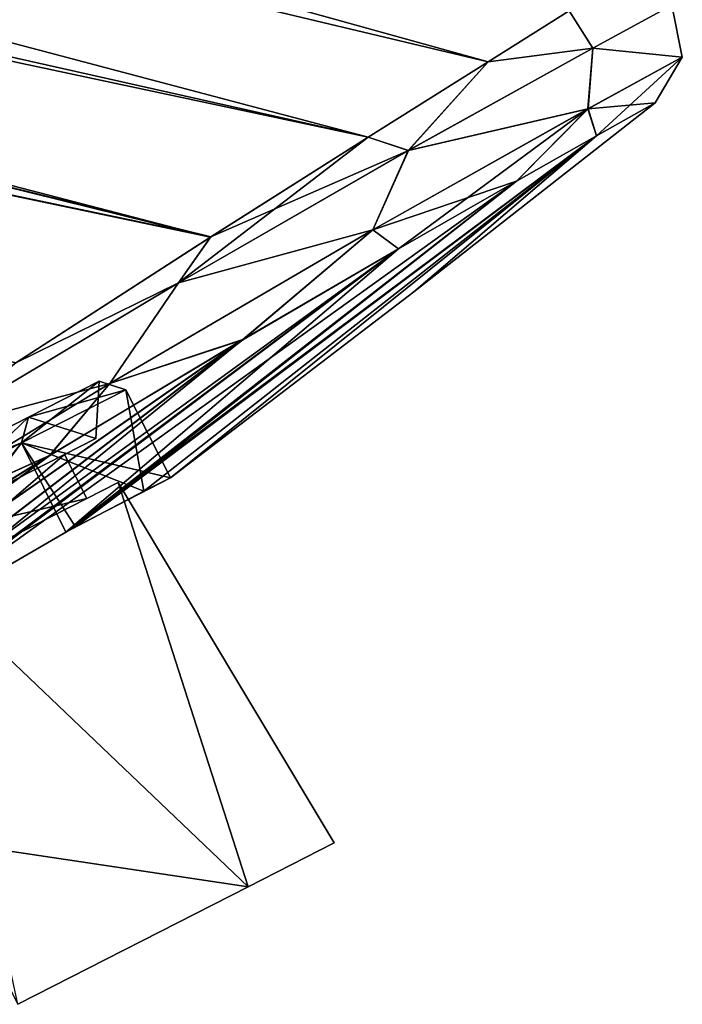
# Model space of a CAD drawing. Units: millimetres. Extents: x -44 to 176, y -73 to 58.
# Drawn here: x 134 to 148, y -61 to -41 of the extents above; entities that cross this region are included whole.
import ezdxf

# ---------------------------------------------------------------- set-up
doc = ezdxf.new("R2010")
doc.units = ezdxf.units.MM
doc.header["$LTSCALE"] = 65.185185
for name, color, linetype in [('10', 7, 'CONTINUOUS'), ('11', 7, 'CONTINUOUS'), ('112', 7, 'CONTINUOUS'), ('113', 7, 'CONTINUOUS'), ('119', 7, 'CONTINUOUS'), ('121', 7, 'CONTINUOUS'), ('122', 7, 'CONTINUOUS'), ('18', 7, 'CONTINUOUS'), ('20', 7, 'CONTINUOUS'), ('35', 7, 'CONTINUOUS'), ('48', 7, 'CONTINUOUS'), ('50', 7, 'CONTINUOUS'), ('66', 7, 'CONTINUOUS'), ('8', 7, 'CONTINUOUS'), ('9', 7, 'CONTINUOUS')]:
    doc.layers.add(name, color=color, linetype=linetype)

msp = doc.modelspace()

# ---------------------------------------------------------------- linework, layer by layer
at = {"layer": '10', "color": 254, "linetype": 'Continuous', "true_color": 0xc7d9f7}
for points in [[(135.8, -48.577), (136.338, -48.752), (134.228, -49.827, 7.289), (135.8, -48.577)], [(134.368, -49.307, 6), (135.8, -48.577), (134.228, -49.827, 7.289), (134.368, -49.307, 6)], [(130.454, -51.301, 10.392), (134.368, -49.307, 6), (134.228, -49.827, 7.289), (130.454, -51.301, 10.392)], [(128.704, -52.642, 11.793), (130.454, -51.301, 10.392), (134.228, -49.827, 7.289), (128.704, -52.642, 11.793)]]:
    msp.add_3dface(points, dxfattribs=at)
at = {"layer": '11', "color": 254, "linetype": 'Continuous', "true_color": 0xc7d9f7}
for points in [[(134.228, -49.827, 7.289), (136.338, -48.752), (136.709, -50.804, 3.814), (134.228, -49.827, 7.289)], [(136.338, -48.752), (137.246, -50.534), (136.709, -50.804, 3.814), (136.338, -48.752)], [(128.704, -52.642, 11.793), (134.228, -49.827, 7.289), (130.84, -54.123, 11.32), (128.704, -52.642, 11.793)], [(130.84, -54.123, 11.32), (134.228, -49.827, 7.289), (135.121, -51.636, 7.323), (130.84, -54.123, 11.32)], [(135.121, -51.636, 7.323), (134.228, -49.827, 7.289), (136.709, -50.804, 3.814), (135.121, -51.636, 7.323)]]:
    msp.add_3dface(points, dxfattribs=at)
at = {"layer": '112', "color": 254, "linetype": 'Continuous', "true_color": 0xc7d9f7}
for points in [[(140.567, -57.933), (138.82, -58.823, 6.575), (138.82, -58.823, -6.575), (140.567, -57.933)], [(134.148, -61.203, 11), (134.148, -61.203, -11), (138.82, -58.823, -6.575), (134.148, -61.203, 11)], [(138.82, -58.823, 6.575), (134.148, -61.203, 11), (138.82, -58.823, -6.575), (138.82, -58.823, 6.575)]]:
    msp.add_3dface(points, dxfattribs=at)
at = {"layer": '113', "color": 254, "linetype": 'Continuous', "true_color": 0xc7d9f7}
for points in [[(134.368, -49.307, -6), (135.8, -48.577), (135.731, -49.735, -3.709), (134.368, -49.307, -6)], [(135.8, -48.577), (134.368, -49.307, 6), (135.731, -49.735, 3.709), (135.8, -48.577)], [(135.731, -49.735, -3.709), (135.8, -48.577), (135.731, -49.735, 3.709), (135.731, -49.735, -3.709)], [(130.454, -51.301, -10.392), (134.368, -49.307, -6), (131.847, -51.714, -9.708), (130.454, -51.301, -10.392)], [(134.368, -49.307, 6), (130.454, -51.301, 10.392), (131.847, -51.714, 9.708), (134.368, -49.307, 6)], [(131.847, -51.714, -9.708), (134.368, -49.307, -6), (135.731, -49.735, -3.709), (131.847, -51.714, -9.708)], [(135.731, -49.735, 3.709), (134.368, -49.307, 6), (131.847, -51.714, 9.708), (135.731, -49.735, 3.709)], [(132.301, -52.605, 9.708), (138.82, -58.823, 6.575), (136.185, -50.626, 3.709), (132.301, -52.605, 9.708)], [(136.185, -50.626, -3.709), (138.82, -58.823, -6.575), (132.301, -52.605, -9.708), (136.185, -50.626, -3.709)], [(138.82, -58.823, 6.575), (140.567, -57.933), (136.185, -50.626, 3.709), (138.82, -58.823, 6.575)], [(140.567, -57.933), (138.82, -58.823, -6.575), (136.185, -50.626, -3.709), (140.567, -57.933)], [(136.185, -50.626, 3.709), (140.567, -57.933), (136.185, -50.626, -3.709), (136.185, -50.626, 3.709)], [(138.82, -58.823, -6.575), (134.148, -61.203, -11), (132.301, -52.605, -9.708), (138.82, -58.823, -6.575)], [(132.448, -57.868, 11), (138.82, -58.823, 6.575), (132.301, -52.605, 9.708), (132.448, -57.868, 11)], [(134.148, -61.203, 11), (138.82, -58.823, 6.575), (132.448, -57.868, 11), (134.148, -61.203, 11)]]:
    msp.add_3dface(points, dxfattribs=at)
at = {"layer": '119', "color": 254, "linetype": 'Continuous', "true_color": 0xc7d9f7}
for points in [[(131.847, -51.714, -9.708), (135.731, -49.735, -3.709), (135.096, -50.059, -3.476), (131.847, -51.714, -9.708)], [(135.731, -49.735, 3.709), (131.847, -51.714, 9.708), (135.096, -50.059, 3.476), (135.731, -49.735, 3.709)], [(135.731, -49.735, -3.709), (135.731, -49.735, 3.709), (135.096, -50.059, 3.476), (135.731, -49.735, -3.709)], [(135.096, -50.059, -3.476), (135.731, -49.735, -3.709), (135.096, -50.059, 3.476), (135.096, -50.059, -3.476)], [(131.454, -51.914, -9.102), (131.847, -51.714, -9.708), (135.096, -50.059, -3.476), (131.454, -51.914, -9.102)], [(135.096, -50.059, 3.476), (131.847, -51.714, 9.708), (131.454, -51.914, 9.102), (135.096, -50.059, 3.476)]]:
    msp.add_3dface(points, dxfattribs=at)
at = {"layer": '121', "color": 254, "linetype": 'Continuous', "true_color": 0xc7d9f7}
for points in [[(132.301, -52.605, 9.708), (136.185, -50.626, 3.709), (135.55, -50.95, 3.476), (132.301, -52.605, 9.708)], [(136.185, -50.626, -3.709), (132.301, -52.605, -9.708), (135.55, -50.95, -3.476), (136.185, -50.626, -3.709)], [(136.185, -50.626, 3.709), (136.185, -50.626, -3.709), (135.55, -50.95, -3.476), (136.185, -50.626, 3.709)], [(135.55, -50.95, 3.476), (136.185, -50.626, 3.709), (135.55, -50.95, -3.476), (135.55, -50.95, 3.476)], [(131.908, -52.805, 9.102), (132.301, -52.605, 9.708), (135.55, -50.95, 3.476), (131.908, -52.805, 9.102)], [(135.55, -50.95, -3.476), (132.301, -52.605, -9.708), (131.908, -52.805, -9.102), (135.55, -50.95, -3.476)]]:
    msp.add_3dface(points, dxfattribs=at)
at = {"layer": '122', "color": 254, "linetype": 'Continuous', "true_color": 0xc7d9f7}
for points in [[(131.454, -51.914, -9.102), (135.096, -50.059, -3.476), (131.908, -52.805, -9.102), (131.454, -51.914, -9.102)], [(135.096, -50.059, 3.476), (131.454, -51.914, 9.102), (135.55, -50.95, 3.476), (135.096, -50.059, 3.476)], [(135.096, -50.059, -3.476), (135.55, -50.95, -3.476), (131.908, -52.805, -9.102), (135.096, -50.059, -3.476)], [(135.096, -50.059, -3.476), (135.096, -50.059, 3.476), (135.55, -50.95, -3.476), (135.096, -50.059, -3.476)], [(135.096, -50.059, 3.476), (135.55, -50.95, 3.476), (135.55, -50.95, -3.476), (135.096, -50.059, 3.476)], [(131.454, -51.914, 9.102), (131.908, -52.805, 9.102), (135.55, -50.95, 3.476), (131.454, -51.914, 9.102)]]:
    msp.add_3dface(points, dxfattribs=at)
at = {"layer": '18', "color": 254, "linetype": 'Continuous', "true_color": 0xc7d9f7}
for points in [[(147.078, -42.934), (145.886, -43.603, 5.389), (142.184, -46.763, 0), (147.078, -42.934)], [(135.121, -51.636, 7.323), (136.709, -50.804, 3.814), (145.886, -43.603, 5.389), (135.121, -51.636, 7.323)], [(144.265, -44.518, 8.193), (135.121, -51.636, 7.323), (145.886, -43.603, 5.389), (144.265, -44.518, 8.193)], [(136.709, -50.804, 3.814), (137.246, -50.534), (145.886, -43.603, 5.389), (136.709, -50.804, 3.814)], [(145.886, -43.603, 5.389), (137.246, -50.534), (142.184, -46.763, 0), (145.886, -43.603, 5.389)], [(141.871, -45.89, 10.934), (135.121, -51.636, 7.323), (144.265, -44.518, 8.193), (141.871, -45.89, 10.934)], [(130.84, -54.123, 11.32), (135.121, -51.636, 7.323), (141.871, -45.89, 10.934), (130.84, -54.123, 11.32)], [(138.714, -47.733, 13.485), (130.84, -54.123, 11.32), (141.871, -45.89, 10.934), (138.714, -47.733, 13.485)], [(124.055, -57.942, 15.679), (127.069, -56.631, 12.387), (138.714, -47.733, 13.485), (124.055, -57.942, 15.679)], [(134.798, -50.078, 15.745), (124.055, -57.942, 15.679), (138.714, -47.733, 13.485), (134.798, -50.078, 15.745)], [(127.069, -56.631, 12.387), (130.84, -54.123, 11.32), (138.714, -47.733, 13.485), (127.069, -56.631, 12.387)], [(130.121, -52.969, 17.602), (124.055, -57.942, 15.679), (134.798, -50.078, 15.745), (130.121, -52.969, 17.602)]]:
    msp.add_3dface(points, dxfattribs=at)
at = {"layer": '20', "color": 254, "linetype": 'Continuous', "true_color": 0xc7d9f7}
for points in [[(62.37, -22.764, 12.282), (143.686, -42.101, 8.782), (64.974, -20.266, 8.319), (62.37, -22.764, 12.282)], [(143.686, -42.101, 8.782), (145.333, -41.069, 5.789), (64.974, -20.266, 8.319), (143.686, -42.101, 8.782)], [(59.765, -25.331, 15.026), (141.257, -43.627, 11.679), (62.37, -22.764, 12.282), (59.765, -25.331, 15.026)], [(141.257, -43.627, 11.679), (143.686, -42.101, 8.782), (62.37, -22.764, 12.282), (141.257, -43.627, 11.679)], [(59.057, -26.13, 15.712), (141.257, -43.627, 11.679), (59.765, -25.331, 15.026), (59.057, -26.13, 15.712)], [(57.182, -28.685, 17.528), (138.064, -45.652, 14.354), (59.057, -26.13, 15.712), (57.182, -28.685, 17.528)], [(138.064, -45.652, 14.354), (141.257, -43.627, 11.679), (59.057, -26.13, 15.712), (138.064, -45.652, 14.354)], [(134.113, -48.202, 16.707), (138.064, -45.652, 14.354), (57.182, -28.685, 17.528), (134.113, -48.202, 16.707)]]:
    msp.add_3dface(points, dxfattribs=at)
at = {"layer": '35', "color": 254, "linetype": 'Continuous', "true_color": 0xc7d9f7}
for points in [[(145.333, -41.069, 5.789), (143.686, -42.101, 8.782), (145.811, -41.823, 6.491), (145.333, -41.069, 5.789)], [(145.333, -41.069, 5.789), (145.811, -41.823, 6.491), (147.412, -40.952, -0.002), (145.333, -41.069, 5.789)], [(147.412, -40.952, -0.002), (145.811, -41.823, 6.491), (147.625, -42.009, -0.001), (147.412, -40.952, -0.002)], [(143.686, -42.101, 8.782), (142.07, -43.901, 11.498), (145.811, -41.823, 6.491), (143.686, -42.101, 8.782)], [(145.811, -41.823, 6.491), (142.07, -43.901, 11.498), (145.713, -43.057, 7.035), (145.811, -41.823, 6.491)], [(147.625, -42.009, -0.001), (145.811, -41.823, 6.491), (145.713, -43.057, 7.035), (147.625, -42.009, -0.001)], [(143.686, -42.101, 8.782), (141.257, -43.627, 11.679), (142.07, -43.901, 11.498), (143.686, -42.101, 8.782)], [(147.078, -42.934), (147.625, -42.009, -0.001), (145.713, -43.057, 7.035), (147.078, -42.934)], [(144.265, -44.518, 8.193), (145.713, -43.057, 7.035), (141.352, -45.508, 12.287), (144.265, -44.518, 8.193)], [(145.713, -43.057, 7.035), (142.07, -43.901, 11.498), (141.352, -45.508, 12.287), (145.713, -43.057, 7.035)], [(144.265, -44.518, 8.193), (145.886, -43.603, 5.389), (145.713, -43.057, 7.035), (144.265, -44.518, 8.193)], [(145.886, -43.603, 5.389), (147.078, -42.934), (145.713, -43.057, 7.035), (145.886, -43.603, 5.389)], [(141.257, -43.627, 11.679), (138.064, -45.652, 14.354), (142.07, -43.901, 11.498), (141.257, -43.627, 11.679)], [(138.064, -45.652, 14.354), (137.41, -46.579, 15.089), (142.07, -43.901, 11.498), (138.064, -45.652, 14.354)], [(142.07, -43.901, 11.498), (137.41, -46.579, 15.089), (141.352, -45.508, 12.287), (142.07, -43.901, 11.498)], [(141.871, -45.89, 10.934), (144.265, -44.518, 8.193), (141.352, -45.508, 12.287), (141.871, -45.89, 10.934)], [(138.064, -45.652, 14.354), (134.113, -48.202, 16.707), (137.41, -46.579, 15.089), (138.064, -45.652, 14.354)], [(138.714, -47.733, 13.485), (141.352, -45.508, 12.287), (136.014, -48.623, 15.921), (138.714, -47.733, 13.485)], [(141.352, -45.508, 12.287), (137.41, -46.579, 15.089), (136.014, -48.623, 15.921), (141.352, -45.508, 12.287)], [(138.714, -47.733, 13.485), (141.871, -45.89, 10.934), (141.352, -45.508, 12.287), (138.714, -47.733, 13.485)], [(134.113, -48.202, 16.707), (132.354, -49.6, 17.615), (137.41, -46.579, 15.089), (134.113, -48.202, 16.707)], [(137.41, -46.579, 15.089), (132.354, -49.6, 17.615), (136.014, -48.623, 15.921), (137.41, -46.579, 15.089)], [(134.798, -50.078, 15.745), (138.714, -47.733, 13.485), (136.014, -48.623, 15.921), (134.798, -50.078, 15.745)], [(134.798, -50.078, 15.745), (136.014, -48.623, 15.921), (130.284, -52.115, 18.336), (134.798, -50.078, 15.745)], [(136.014, -48.623, 15.921), (132.354, -49.6, 17.615), (130.284, -52.115, 18.336), (136.014, -48.623, 15.921)], [(130.121, -52.969, 17.602), (134.798, -50.078, 15.745), (130.284, -52.115, 18.336), (130.121, -52.969, 17.602)]]:
    msp.add_3dface(points, dxfattribs=at)
at = {"layer": '48', "color": 254, "linetype": 'Continuous', "true_color": 0xc7d9f7}
for points in [[(147.078, -42.934), (142.184, -46.763, 0), (145.885, -43.603, -5.39), (147.078, -42.934)], [(137.246, -50.534), (135.322, -51.528, -7.001), (145.885, -43.603, -5.39), (137.246, -50.534)], [(145.885, -43.603, -5.39), (135.322, -51.528, -7.001), (144.264, -44.519, -8.195), (145.885, -43.603, -5.39)], [(142.184, -46.763, 0), (137.246, -50.534), (145.885, -43.603, -5.39), (142.184, -46.763, 0)], [(135.322, -51.528, -7.001), (131.157, -53.925, -11.145), (144.264, -44.519, -8.195), (135.322, -51.528, -7.001)], [(144.264, -44.519, -8.195), (131.157, -53.925, -11.145), (141.869, -45.891, -10.936), (144.264, -44.519, -8.195)], [(131.157, -53.925, -11.145), (127.239, -56.511, -12.376), (141.869, -45.891, -10.936), (131.157, -53.925, -11.145)], [(141.869, -45.891, -10.936), (127.239, -56.511, -12.376), (138.711, -47.735, -13.488), (141.869, -45.891, -10.936)], [(138.711, -47.735, -13.488), (127.239, -56.511, -12.376), (124.055, -57.942, -15.679), (138.711, -47.735, -13.488)], [(134.794, -50.081, -15.747), (138.711, -47.735, -13.488), (124.055, -57.942, -15.679), (134.794, -50.081, -15.747)], [(124.668, -56.474, -18.908), (134.794, -50.081, -15.747), (124.055, -57.942, -15.679), (124.668, -56.474, -18.908)], [(130.109, -52.977, -17.605), (134.794, -50.081, -15.747), (124.668, -56.474, -18.908), (130.109, -52.977, -17.605)]]:
    msp.add_3dface(points, dxfattribs=at)
at = {"layer": '50', "color": 254, "linetype": 'Continuous', "true_color": 0xc7d9f7}
for points in [[(62.37, -22.764, -12.282), (64.974, -20.266, -8.319), (143.685, -42.101, -8.784), (62.37, -22.764, -12.282)], [(143.685, -42.101, -8.784), (64.974, -20.266, -8.319), (145.333, -41.07, -5.79), (143.685, -42.101, -8.784)], [(59.765, -25.331, -15.026), (62.37, -22.764, -12.282), (141.255, -43.628, -11.681), (59.765, -25.331, -15.026)], [(141.255, -43.628, -11.681), (62.37, -22.764, -12.282), (143.685, -42.101, -8.784), (141.255, -43.628, -11.681)], [(59.057, -26.13, -15.712), (59.765, -25.331, -15.026), (138.061, -45.654, -14.356), (59.057, -26.13, -15.712)], [(138.061, -45.654, -14.356), (59.765, -25.331, -15.026), (141.255, -43.628, -11.681), (138.061, -45.654, -14.356)], [(57.182, -28.685, -17.528), (59.057, -26.13, -15.712), (138.061, -45.654, -14.356), (57.182, -28.685, -17.528)], [(134.108, -48.205, -16.709), (57.182, -28.685, -17.528), (138.061, -45.654, -14.356), (134.108, -48.205, -16.709)]]:
    msp.add_3dface(points, dxfattribs=at)
at = {"layer": '66', "color": 254, "linetype": 'Continuous', "true_color": 0xc7d9f7}
for points in [[(143.685, -42.101, -8.784), (145.333, -41.07, -5.79), (145.811, -41.823, -6.492), (143.685, -42.101, -8.784)], [(145.333, -41.07, -5.79), (147.412, -40.952, -0.002), (145.811, -41.823, -6.492), (145.333, -41.07, -5.79)], [(147.412, -40.952, -0.002), (147.625, -42.009, -0.001), (145.811, -41.823, -6.492), (147.412, -40.952, -0.002)], [(142.069, -43.902, -11.498), (143.685, -42.101, -8.784), (145.811, -41.823, -6.492), (142.069, -43.902, -11.498)], [(142.069, -43.902, -11.498), (145.811, -41.823, -6.492), (145.712, -43.058, -7.036), (142.069, -43.902, -11.498)], [(145.811, -41.823, -6.492), (147.625, -42.009, -0.001), (145.712, -43.058, -7.036), (145.811, -41.823, -6.492)], [(141.255, -43.628, -11.681), (143.685, -42.101, -8.784), (142.069, -43.902, -11.498), (141.255, -43.628, -11.681)], [(147.625, -42.009, -0.001), (145.885, -43.603, -5.39), (145.712, -43.058, -7.036), (147.625, -42.009, -0.001)], [(147.625, -42.009, -0.001), (147.078, -42.934), (145.885, -43.603, -5.39), (147.625, -42.009, -0.001)], [(141.869, -45.891, -10.936), (141.351, -45.508, -12.288), (145.712, -43.058, -7.036), (141.869, -45.891, -10.936)], [(141.351, -45.508, -12.288), (142.069, -43.902, -11.498), (145.712, -43.058, -7.036), (141.351, -45.508, -12.288)], [(144.264, -44.519, -8.195), (141.869, -45.891, -10.936), (145.712, -43.058, -7.036), (144.264, -44.519, -8.195)], [(145.885, -43.603, -5.39), (144.264, -44.519, -8.195), (145.712, -43.058, -7.036), (145.885, -43.603, -5.39)], [(138.061, -45.654, -14.356), (141.255, -43.628, -11.681), (137.409, -46.579, -15.09), (138.061, -45.654, -14.356)], [(137.409, -46.579, -15.09), (141.255, -43.628, -11.681), (142.069, -43.902, -11.498), (137.409, -46.579, -15.09)], [(137.409, -46.579, -15.09), (142.069, -43.902, -11.498), (141.351, -45.508, -12.288), (137.409, -46.579, -15.09)], [(134.108, -48.205, -16.709), (138.061, -45.654, -14.356), (137.409, -46.579, -15.09), (134.108, -48.205, -16.709)], [(138.711, -47.735, -13.488), (136.013, -48.623, -15.921), (141.351, -45.508, -12.288), (138.711, -47.735, -13.488)], [(136.013, -48.623, -15.921), (137.409, -46.579, -15.09), (141.351, -45.508, -12.288), (136.013, -48.623, -15.921)], [(141.869, -45.891, -10.936), (138.711, -47.735, -13.488), (141.351, -45.508, -12.288), (141.869, -45.891, -10.936)], [(132.354, -49.6, -17.615), (134.108, -48.205, -16.709), (137.409, -46.579, -15.09), (132.354, -49.6, -17.615)], [(132.354, -49.6, -17.615), (137.409, -46.579, -15.09), (136.013, -48.623, -15.921), (132.354, -49.6, -17.615)], [(138.711, -47.735, -13.488), (134.794, -50.081, -15.747), (136.013, -48.623, -15.921), (138.711, -47.735, -13.488)], [(134.794, -50.081, -15.747), (130.284, -52.115, -18.336), (136.013, -48.623, -15.921), (134.794, -50.081, -15.747)], [(130.284, -52.115, -18.336), (132.354, -49.6, -17.615), (136.013, -48.623, -15.921), (130.284, -52.115, -18.336)], [(134.794, -50.081, -15.747), (130.109, -52.977, -17.605), (130.284, -52.115, -18.336), (134.794, -50.081, -15.747)]]:
    msp.add_3dface(points, dxfattribs=at)
at = {"layer": '8', "color": 254, "linetype": 'Continuous', "true_color": 0xc7d9f7}
for points in [[(135.8, -48.577), (134.368, -49.307, -6), (136.338, -48.752), (135.8, -48.577)], [(136.338, -48.752), (134.368, -49.307, -6), (134.228, -49.827, -7.289), (136.338, -48.752)], [(134.368, -49.307, -6), (130.454, -51.301, -10.392), (134.228, -49.827, -7.289), (134.368, -49.307, -6)], [(134.228, -49.827, -7.289), (130.454, -51.301, -10.392), (128.704, -52.642, -11.793), (134.228, -49.827, -7.289)]]:
    msp.add_3dface(points, dxfattribs=at)
at = {"layer": '9', "color": 254, "linetype": 'Continuous', "true_color": 0xc7d9f7}
for points in [[(136.338, -48.752), (134.228, -49.827, -7.289), (137.246, -50.534), (136.338, -48.752)], [(134.228, -49.827, -7.289), (128.704, -52.642, -11.793), (131.157, -53.925, -11.145), (134.228, -49.827, -7.289)], [(135.322, -51.528, -7.001), (134.228, -49.827, -7.289), (131.157, -53.925, -11.145), (135.322, -51.528, -7.001)], [(137.246, -50.534), (134.228, -49.827, -7.289), (135.322, -51.528, -7.001), (137.246, -50.534)]]:
    msp.add_3dface(points, dxfattribs=at)

doc.saveas('drawing.dxf')
